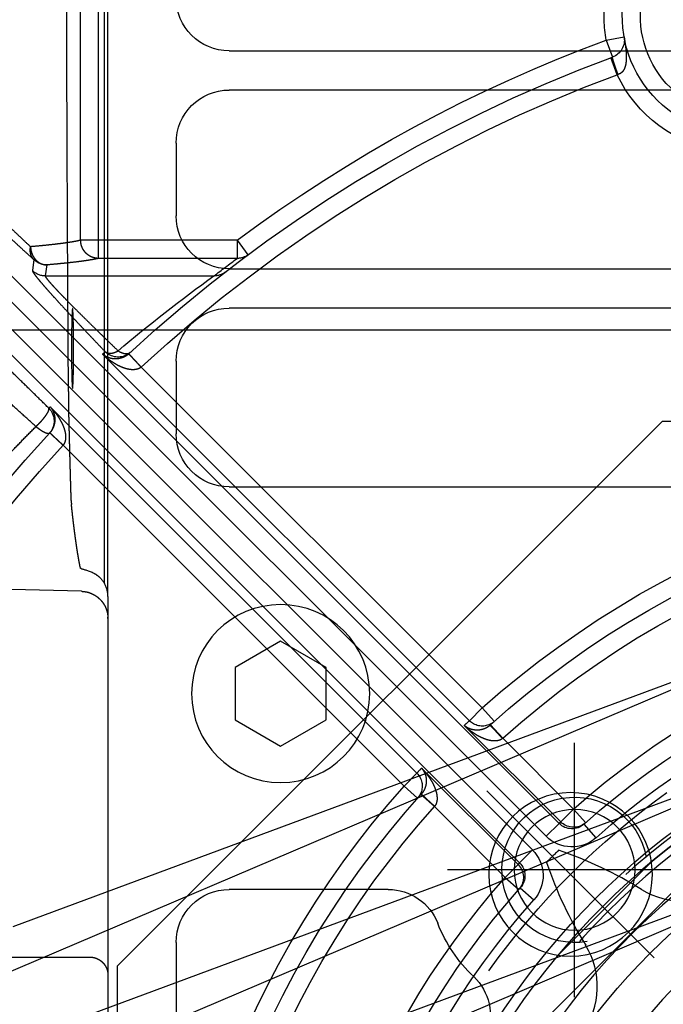
# Model space of a CAD drawing. Units: millimetres. Extents: x 25998 to 31845, y -83707 to -79329.
# Drawn here: x 29453 to 29488, y -80221 to -80167 of the extents above; entities that cross this region are included whole.
import ezdxf

# ---------------------------------------------------------------- set-up
doc = ezdxf.new("R2010")
doc.units = ezdxf.units.MM
doc.header["$LTSCALE"] = 10
for name, pattern in [('AM_DIN_F_W050', [6.25, 4.75, -1.5]), ('AM_DIN_F_W050x2', [3.125, 2.25, -0.875]), ('AM_DIN_G_W050', [13.75, 9.75, -1.5, 1, -1.5]), ('AM_DIN_G_W050x2', [6.875, 4.75, -0.875, 0.375, -0.875])]:
    doc.linetypes.add(name, pattern=pattern)
for name, color, linetype, lineweight in [('3', 8, 'Continuous', 25), ('6', 8, 'AM_DIN_F_W050', 25), ('9', 8, 'AM_DIN_G_W050x2', 25), ('Achsen', 7, 'AM_DIN_G_W050', 25), ('Becker Antriebsteile', 60, 'Continuous', 25)]:
    doc.layers.add(name, color=color, linetype=linetype, lineweight=lineweight)
doc.layers.add('DEUTSCH', color=151, linetype='Continuous')
doc.styles.add('ARIAL', font='arial.ttf')
doc.styles.get("Standard").update_dxf_attribs({"font": 'ISOCP.SHX'})
doc.dimstyles.new('AM_DIN$0', dxfattribs={"dimtxt": 3.5, "dimasz": 3.5, "dimexe": 2, "dimexo": 0, "dimgap": 1.5, "dimtad": 1, "dimtxsty": 'Standard', "dimcen": 0, "dimadec": 0, "dimazin": 2, "dimtp": 0.1, "dimtm": 0.1, "dimtfac": 0.71, "dimtmove": 0, "dimatfit": 3, "dimfxl": 0, "dimarcsym": 0})

# ---------------------------------------------------------------- blocks, each defined once
blk = doc.blocks.new('*U71')
at = {"layer": '6', "linetype": 'AM_DIN_F_W050x2'}
blk.add_circle((23387.72, -26538.123), 36.337, dxfattribs=at)
for centre, radius, start, end in [((23363.835, -26505.249), 4.298, 238.25, 13.75), ((23387.72, -26538.123), 43.902, 134.3829, 135.6171), ((23349.752, -26528.008), 22.466, 58.25, 71.1451), ((23377.604, -26500.155), 22.466, 198.8549, 211.75), ((23354.845, -26514.239), 4.298, 256.25, 31.75)]:
    blk.add_arc(centre, radius, start, end, dxfattribs=at)
at = {"layer": '9'}
blk.add_circle((23387.72, -26538.123), 40.592, dxfattribs=at)
blk = doc.blocks.new('A$C68370E18')
h = blk.add_hatch()
h.set_pattern_fill('_USER', color=256, angle=45, style=0, pattern_type=0)
h.set_pattern_definition([(45, (36853.0058, -12094.8034), (-0.70710678, 0.70710678), [])])
h.paths.add_polyline_path([(-27.5, 0, 1), (27.5, 0, 1)])
h.paths.add_polyline_path([(25.297, 3.21, 0.201356), (15.428, 20.303, 0.400127), (14.057, 20.15), (12.766, 18.611), (9.734, 20.361), (10.422, 22.249, 0.400127), (9.869, 23.513, 0.201356), (-9.869, 23.513, 0.400127), (-10.422, 22.249), (-9.734, 20.361), (-12.766, 18.611), (-14.057, 20.15, 0.400127), (-15.428, 20.303, 0.201356), (-25.297, 3.21, 0.400127), (-24.479, 2.099), (-22.5, 1.75), (-22.5, -1.75), (-24.479, -2.099, 0.400127), (-25.297, -3.21, 0.201356), (-15.428, -20.303, 0.400127), (-14.057, -20.15), (-12.766, -18.611), (-9.734, -20.361), (-10.422, -22.249, 0.400127), (-9.869, -23.513, 0.201356), (9.869, -23.513, 0.400127), (10.422, -22.249), (9.734, -20.361), (12.766, -18.611), (14.057, -20.15, 0.400002), (15.428, -20.303, 0.201386), (25.305, -3.211, 0.40022), (24.486, -2.1), (22.5, -1.75), (22.5, 1.75), (24.479, 2.099, 0.400126)], flags=16)
blk.add_circle((0, 0), 27.5)
blk = doc.blocks.new('A$C1F2632C8')
for p, q in [((-55, -25), (-55, 65)), ((-25, -55), (-55, -25)), ((-25, -55), (25, -55))]:
    blk.add_line(p, q)
blk.add_circle((-30.052, -30.052), 4.5)
at = {"layer": 'Achsen'}
for q in [(-25.456, -25.456), (-34.648, -34.648)]:
    blk.add_line((-30.052, -30.052), q, dxfattribs=at)
blk.add_arc((0, 0), 42.5, 215.6091, 234.3837, dxfattribs=at)
blk = doc.blocks.new('A$C082D2BFD')
h = blk.add_hatch()
h.set_pattern_fill('_USER', color=256, scale=2, angle=45, style=0, pattern_type=0)
h.set_pattern_definition([(45, (-355.6426, -186.0743), (-1.414214, 1.414214), [])])
h.paths.add_polyline_path([(0, 40), (0, 34.8), (2, 34.8), (2.514, 37.716, -0.232581), (31.406, 21.036), (29.138, 19.132), (31.138, 15.668), (33.92, 16.681, -0.064413), (37.048, 7.5), (39.291, 7.5, 0.359988)])
h.paths.add_polyline_path([(0, 40, 0.414213), (-40, 0), (-40, 0), (-37.8, 0, -0.114759), (-33.92, 16.681), (-31.138, 15.668), (-29.138, 19.132), (-31.406, 21.036, -0.232581), (-2.514, 37.716), (-2, 34.8), (0, 34.8)])
h.paths.add_polyline_path([(-31.138, -15.668), (-33.92, -16.681, -0.114759), (-37.8, 0), (-40, 0, 0.414213), (0, -40), (0, -34.8), (-2, -34.8), (-2.514, -37.716, -0.232581), (-31.406, -21.036), (-29.138, -19.132)])
h.paths.add_polyline_path([(39.291, -7.5), (37.048, -7.5, -0.064413), (33.92, -16.681), (31.138, -15.668), (29.138, -19.132), (31.406, -21.036, -0.232581), (2.514, -37.716), (2, -34.8), (0, -34.8), (0, -40, 0.359988)])
blk.add_circle((0, 0), 40)
blk.add_arc((0, 0), 37.8, 93.8138, 146.1862)
blk = doc.blocks.new('*U81')
at = {"layer": '6', "linetype": 'AM_DIN_F_W050x2'}
blk.add_circle((23387.72, -26538.123), 36.337, dxfattribs=at)
for centre, radius, start, end in [((23363.835, -26505.249), 4.298, 238.25, 13.75), ((23387.72, -26538.123), 43.902, 134.3829, 135.6171), ((23349.752, -26528.008), 22.466, 58.25, 71.1451), ((23377.604, -26500.155), 22.466, 198.8549, 211.75), ((23354.845, -26514.239), 4.298, 256.25, 31.75)]:
    blk.add_arc(centre, radius, start, end, dxfattribs=at)
at = {"layer": '9'}
blk.add_circle((23387.72, -26538.123), 40.592, dxfattribs=at)
blk = doc.blocks.new('*D145')
at = {"layer": 'Defpoints', "color": 0}
for p in [(29015.334, -80002.455), (29635.334, -80124.884), (29015.334, -80253.884)]:
    blk.add_point(p, dxfattribs=at)
at = {"layer": 'DEUTSCH', "color": 0, "lineweight": -2}
for p, q in [((29015.334, -80253.884), (29015.334, -79982.455)), ((29635.334, -80124.884), (29635.334, -79982.455)), ((29600.334, -80002.455), (29050.334, -80002.455))]:
    blk.add_line(p, q, dxfattribs=at)
at = {"layer": 'DEUTSCH', "color": 0}
for points in [[(29050.334, -79996.621), (29050.334, -80008.288), (29015.334, -80002.455)], [(29600.334, -79996.621), (29600.334, -80008.288), (29635.334, -80002.455)]]:
    blk.add_solid(points, dxfattribs=at)
at = {"layer": 'DEUTSCH', "color": 0, "insert": (29325.334, -79969.358), "char_height": 35, "attachment_point": 5, "style": 'ARIAL'}
blk.add_mtext('Platzbedarf = 620', dxfattribs=at)
blk = doc.blocks.new('2705-Becker A150AE-LK Ansicht')
for p, q in [((55.69098, 46.07356), (55.69098, 144.5)), ((55.5, 45.33577), (55.5, 141.5)), ((48.82898, 75.37893), (8.82898, 75.37893)), ((18.07726, 73.2192), (48.82898, 73.2192)), ((51.74911, 70.29907), (51.74911, 66.29907)), ((48.82898, 63.37893), (20.54129, 63.37893)), ((22.74185, 61.2192), (48.82898, 61.2192)), ((51.74911, 58.29907), (51.74911, 54.29907)), ((48.82898, 51.37893), (22.74185, 51.37893)), ((56.26817, 46.62449), (56.25534, 46.61718)), ((56.96074, 45.63237), (71, 46)), ((55.5, 45.33577), (55.5, 16.7)), ((43.5, 41.44337), (46, 42.88675)), ((46, 42.88675), (48.5, 41.44337)), ((43.5, 38.55662), (43.5, 41.44337)), ((48.5, 41.44337), (48.5, 38.55662)), ((46, 37.11324), (43.5, 38.55662)), ((48.5, 38.55662), (46, 37.11324)), ((40.07593, 29.2192), (48.82898, 29.2192)), ((51.74911, 26.29907), (51.74911, 22.29907)), ((67.99998, 25.5), (56.50003, 25.5))]:
    blk.add_line(p, q)
for points in [[(57.67019, 56.63265), (57.687, 59.35485, 0.00011467), (57.70259, 62.07947, 0.00011494), (57.71691, 64.80677, 0.00011429), (57.73002, 67.53539, 0.00011284), (57.74187, 70.2638, 0.00011182), (57.75252, 72.99087, 0.0001109), (57.76192, 75.71548, 0.00011012), (57.77014, 78.43658, 0.0001092), (57.77713, 81.15286, 0.00010852)], [(57.66445, 56.21147), (57.6598, 56.00976, -0.00005108), (57.65513, 55.80908, -0.0000517), (57.65045, 55.60946, -0.00005216), (57.64575, 55.41087, -0.00005241), (57.64104, 55.21334, -0.00005277), (57.6363, 55.01685, -0.00005312), (57.63155, 54.82143, -0.00005352), (57.62679, 54.62705, -0.00005386), (57.62201, 54.43375, -0.00005426), (57.61721, 54.24149, -0.00005463), (57.6124, 54.05031, -0.00005503), (57.60757, 53.86017, -0.00005537), (57.60272, 53.67113, -0.00005584), (57.59786, 53.48312, -0.00005631), (57.59299, 53.29618, -0.00005662), (57.5881, 53.11034, -0.00005667), (57.5832, 52.92565, -0.00005759), (57.57828, 52.74185, -0.00005915), (57.57334, 52.55887, -0.00005798), (57.56841, 52.37765, -0.00005459), (57.56349, 52.19855, -0.00006058), (57.55848, 52.01776, -0.00007263), (57.55333, 51.83404, -0.0000559), (57.54849, 51.66219, -0.00001979), (57.54411, 51.50735, -0.00007911), (57.53846, 51.31093, -0.00013823), (57.52972, 51.01157, -0.00006898), (57.51825, 50.62141, -0.00003698)], [(57.01261, 46.90685), (57.02895, 46.98639, 0.00149549), (57.0453, 47.06836, 0.00140859), (57.06166, 47.15287, 0.00133046), (57.07804, 47.23982, 0.00126633), (57.09443, 47.32934, 0.00120228), (57.11083, 47.42132, 0.00114495), (57.12724, 47.51587, 0.00108905), (57.14367, 47.61289, 0.00103995), (57.1601, 47.71251, 0.00099166), (57.17655, 47.81461, 0.00094898), (57.19301, 47.91933, 0.00090653), (57.20947, 48.02654, 0.00086863), (57.22595, 48.13637, 0.00083217), (57.24244, 48.24872, 0.00080061), (57.25893, 48.36373, 0.00076578), (57.27544, 48.48122, 0.00073214), (57.29194, 48.6013, 0.00070966), (57.30847, 48.72409, 0.00069746), (57.32503, 48.84976, 0.00065115), (57.34153, 48.97737, 0.00058679), (57.35794, 49.10674, 0.00062616), (57.37462, 49.24113, 0.00071902), (57.3917, 49.38181, 0.00052209), (57.40774, 49.51541, 0.00017205), (57.42224, 49.63748, 0.00071116), (57.44087, 49.80025, 0.00114651), (57.46958, 50.0587, 0.0005276), (57.50719, 50.40182, 0.00027161)], [(55.49998, 44.133), (55.50161, 44.20351, -0.01259829), (55.50672, 44.27493, -0.01198261), (55.51544, 44.34733, -0.01180853), (55.52778, 44.4204, -0.01229169), (55.54407, 44.49384, -0.01251992), (55.56425, 44.56735, -0.01266746), (55.58855, 44.64063, -0.01276386), (55.61683, 44.71339, -0.01296065), (55.64928, 44.78526, -0.01306505), (55.68571, 44.85594, -0.01320202), (55.72622, 44.92505, -0.01327046), (55.77055, 44.99232, -0.01336291), (55.81873, 45.05735, -0.01341452), (55.87042, 45.11991, -0.01348135), (55.92558, 45.17961, -0.01347105), (55.98382, 45.2363, -0.01340794), (56.04498, 45.28961, -0.01348143), (56.10876, 45.33946, -0.01364699), (56.17499, 45.38554, -0.0132986), (56.24288, 45.42783, -0.0124943), (56.31203, 45.46605, -0.01344742), (56.38359, 45.50041, -0.01546953), (56.45781, 45.53074, -0.01216124), (56.52821, 45.55677, -0.00526552), (56.59239, 45.57819, -0.01594264), (56.67416, 45.59706, -0.02668811), (56.79861, 45.61519, -0.01365327), (56.96074, 45.63234, -0.00749679)], [(56.50003, 25.50001), (56.47633, 25.49973, 0.00614697), (56.45245, 25.49888, 0.00596934), (56.42835, 25.49743, 0.00592643), (56.40408, 25.4954, 0.00605788), (56.37966, 25.49273, 0.00612168), (56.3551, 25.48945, 0.00616882), (56.33042, 25.48551, 0.00620251), (56.30566, 25.48094, 0.00626782), (56.28083, 25.47568, 0.00630672), (56.25596, 25.46977, 0.00636294), (56.23107, 25.46315, 0.00639756), (56.2062, 25.45587, 0.00645125), (56.18136, 25.44787, 0.00648372), (56.15659, 25.43918, 0.00653269), (56.13191, 25.42978, 0.00656215), (56.10736, 25.41969, 0.00660648), (56.08296, 25.40888, 0.00663286), (56.05873, 25.39737, 0.00667207), (56.03473, 25.38516, 0.00669511), (56.01096, 25.37226, 0.0067289), (55.98747, 25.35866, 0.00674843), (55.96427, 25.34438, 0.0067765), (55.9414, 25.32943, 0.00679234), (55.91889, 25.31382, 0.00681445), (55.89677, 25.29756, 0.00682647), (55.87506, 25.28067, 0.00684243), (55.8538, 25.26315, 0.00685051), (55.83299, 25.24505, 0.00686016), (55.81269, 25.22635, 0.00686424), (55.79289, 25.2071, 0.00686745), (55.77364, 25.18731, 0.00686746), (55.75494, 25.167, 0.00686426), (55.73684, 25.1462, 0.00686017), (55.71932, 25.12493, 0.00685051), (55.70244, 25.10322, 0.00684245), (55.68617, 25.0811, 0.00682657), (55.67057, 25.05859, 0.00681447), (55.65561, 25.03573, 0.00679215), (55.64134, 25.01253, 0.00677661), (55.62773, 24.98903, 0.00674932), (55.61484, 24.96526, 0.00672873), (55.60262, 24.94126, 0.00669216), (55.59112, 24.91704, 0.00667296), (55.5803, 24.89264, 0.00664354), (55.57021, 24.86808, 0.00660356), (55.56081, 24.84341, 0.00652546), (55.55213, 24.81865, 0.00654346), (55.54413, 24.7938, 0.00660803), (55.53684, 24.76887, 0.00641387), (55.53023, 24.74403, 0.00598889), (55.52432, 24.71935, 0.00649439), (55.51906, 24.69433, 0.0075592), (55.51446, 24.66882, 0.00584952), (55.51054, 24.6449, 0.00230851), (55.50734, 24.6233, 0.00789443), (55.5046, 24.59591, 0.01335893), (55.50214, 24.55424, 0.00669654), (55.49998, 24.49997, 0.00363171)]]:
    blk.add_lwpolyline(points, format="xyb")
for centre, radius in [((46, 40), 4.9), ((-0.17102, 0.29907), 34), ((29.82898, 30.29907), 3.32342)]:
    blk.add_circle(centre, radius)
for centre, radius, start, end in [((48.82898, 78.29907), 2.92014, 270, 0), ((48.82898, 70.29907), 2.92014, 0, 90), ((48.82898, 66.29907), 2.92014, 270, 0), ((48.82898, 58.29907), 2.92014, 0, 90), ((48.82898, 54.29907), 2.92014, 270, 0), ((40.07593, 26.29907), 2.92014, 90, 158.67631), ((48.82898, 26.29907), 2.92014, 0, 90), ((29.82898, 30.29907), 8.07986, 313.36643, 338.67631), ((37.38532, 22.29907), 2.92014, 133.36643, 270), ((57, 24.79312), 1.5, 180, 186.17786)]:
    blk.add_arc(centre, radius, start, end)
blk.add_ellipse((57.44516, 59), major_axis=(0, -2.2), ratio=0.02618592, start_param=0, end_param=6.2831853)
for points in [[(57.67019, 56.63265), (57.6692, 56.47681), (57.66723, 56.33215), (57.66445, 56.21147)], [(57.51825, 50.62141), (57.51506, 50.51554), (57.51128, 50.44012), (57.50719, 50.40182)], [(56.96074, 46.87375), (56.8496, 46.83635), (56.54598, 46.78112), (56.26817, 46.62449)], [(56.96074, 46.87375), (56.99251, 46.88462), (57.01027, 46.8958), (57.01261, 46.90685)], [(55.49998, 45.33575), (55.5, 45.59384), (55.56614, 45.8488), (55.69094, 46.07358)]]:
    blk.add_open_spline(points, degree=3)
blk.add_open_spline([(56.25531, 46.61721), (56.16399, 46.56449), (55.93376, 46.40521), (55.7694, 46.20411), (55.69094, 46.07358)], degree=3, knots=[0, 0, 0, 0, 0.0003152133, 0.000837924, 0.000837924, 0.000837924, 0.000837924])
at = {"layer": '3'}
blk.add_arc((29.82898, 30.29907), 4, 260, 170, dxfattribs=at)
at = {"layer": '9'}
for p, q in [((29.82898, 23.29907), (29.82898, 37.29907)), ((22.82898, 30.29907), (36.82898, 30.29907))]:
    blk.add_line(p, q, dxfattribs=at)
blk = doc.blocks.new('A$C6F181C5C')
for p, q in [((15.342, 16.427), (38.546, 39.63)), ((28.009, 31.976), (28.009, 39.583)), ((15.696, 16.074), (38.899, 39.277)), ((28.5, 32.476), (28.5, 39.083)), ((16.074, 15.696), (39.277, 38.899)), ((16.427, 15.342), (39.63, 38.546)), ((13.553, 38.073), (13.553, 38.073)), ((14.046, 37.986), (13.553, 38.073)), ((14.046, 37.986), (13.872, 37.517)), ((13.742, 37.032), (13.916, 37.501)), ((24.199, 32.476), (23.9, 32.075)), ((24.199, 32.476), (24.199, 31.976)), ((24.199, 32.476), (28.5, 32.476)), ((24.199, 31.976), (28.009, 31.976)), ((29.434, 31.797), (29.474, 31.494)), ((29.788, 31.943), (29.827, 31.64)), ((29.474, 31.494), (24.832, 31.494)), ((17.808, 19.252), (27.895, 29.34)), ((26.835, 28.985), (27.174, 29.352)), ((17.455, 19.606), (26.835, 28.985)), ((29.34, 27.895), (19.252, 17.808)), ((29.377, 27.855), (29.34, 27.895)), ((28.985, 26.835), (29.352, 27.174)), ((28.985, 26.835), (19.606, 17.455)), ((17.455, 19.606), (17.122, 19.232)), ((17.455, 19.606), (17.808, 19.252)), ((15.296, 16.468), (17.951, 19.124)), ((16.89, 18.769), (17.225, 19.141)), ((17.237, 19.13), (17.237, 19.129)), ((14.942, 16.822), (16.89, 18.769)), ((16.89, 18.769), (16.897, 18.764)), ((19.124, 17.951), (16.468, 15.296)), ((19.606, 17.455), (19.252, 17.808)), ((19.606, 17.455), (19.232, 17.122)), ((18.769, 16.89), (19.141, 17.225)), ((19.13, 17.237), (19.129, 17.237)), ((14.942, 16.822), (14.61, 16.448)), ((14.942, 16.822), (15.296, 16.468)), ((18.769, 16.89), (16.822, 14.942)), ((18.764, 16.897), (18.769, 16.89)), ((14.322, 16.035), (14.655, 16.408)), ((15.696, 16.074), (15.342, 16.427)), ((16.427, 15.342), (16.074, 15.696)), ((16.822, 14.942), (16.468, 15.296)), ((16.822, 14.942), (16.448, 14.61)), ((16.408, 14.655), (16.035, 14.322))]:
    blk.add_line(p, q)
for radius in [20.201, 20, 19.8, 16.019, 15.929, 15.64, 15, 14.5]:
    blk.add_circle((0, 0), radius)
for centre, radius, start, end in [((10.353, 38.637), 2.75, 274.7594, 21.0216), ((10.353, 38.637), 3.25, 274.7594, 21.0216), ((10.353, 38.637), 3.75, 350.0078, 6.8304), ((14.046, 37.986), 0.5, 170.0078, 249.7077), ((0, 0), 40.5, 53.3086, 69.7076), ((0, 0), 40, 47.2016, 69.7076), ((10.353, 38.637), 3.75, 278.9277, 334.6666), ((12.302, 31.824), 5.404, 74.543, 74.7893), ((0, 0), 39.5, 47.2067, 69.6409), ((24.198, 32.474), 0.498, 233.3182, 270.1572), ((0, -0.5), 40.5, 52.1828, 53.3086), ((29.434, 32.298), 0.5, 270.0111, 314.9404), ((24.831, 31.992), 0.498, 232.1912, 270.1529), ((1.565, -0.986), 39.955, 49.5833, 54.3845), ((29.474, 31.995), 0.5, 270.0117, 314.94), ((27.469, 29.76), 0.499, 227.2927, 239.83), ((27.218, 29.488), 0.129, 227.3122, 233.3507), ((27.22, 29.491), 0.133, 233.3432, 239.2245), ((27.519, 29.72), 0.504, 227.2028, 228.888), ((27.521, 29.722), 0.507, 228.8879, 230.5761), ((27.469, 29.761), 0.5, 239.8452, 315.0166), ((0.357, -0.349), 40.494, 47.1522, 47.2927), ((29.73, 27.502), 0.5, 134.9808, 220.9347), ((0, 0), 40, 19.6566, 42.7984), ((29.73, 27.501), 0.499, 220.9343, 222.77), ((0, 0), 39.5, 20.3591, 42.7933), ((0, 0), 26.25, 48.3216, 71.6784), ((0, 0), 25.75, 47.9781, 72.0219), ((0, 0), 25.25, 48.0168, 71.9832), ((0, 0), 22.5, 48.3859, 71.6141), ((0, 0), 22, 48.2301, 71.7699), ((0, 0), 21.5, 48.23, 71.77), ((17.455, 19.606), 0.5, 248.5702, 315.015), ((0.353, -0.353), 26.25, 47.9018, 48.3216), ((17.455, 19.605), 0.499, 228.3216, 248.5586), ((17.576, 19.505), 0.505, 227.9795, 229.6377), ((17.577, 19.507), 0.508, 229.6376, 231.3048), ((-0.354, 0.353), 26.25, 41.6784, 42.0982), ((19.606, 17.455), 0.5, 134.985, 201.4298), ((0, 0), 26.25, 18.3216, 41.6784), ((0, 0), 25.75, 17.9781, 42.0219), ((19.605, 17.454), 0.499, 201.441, 221.6784), ((0, 0), 25.25, 18.0168, 41.9832), ((14.942, 16.821), 0.499, 228.386, 237.0523), ((14.989, 16.781), 0.501, 228.1743, 314.9383), ((14.942, 16.822), 0.5, 237.0679, 315.0198), ((0.377, -0.327), 22.465, 48.2268, 48.386), ((14.989, 16.781), 1, 228.2115, 314.9807), ((16.781, 14.989), 1, 135.0193, 221.7885), ((16.781, 14.989), 0.501, 135.0615, 221.8257), ((16.822, 14.942), 0.5, 134.9776, 218.7082), ((-1.103, -0.313), 23.503, 41.6158, 41.768), ((0, 0), 15, 273.9387, 90), ((0, 0), 22.5, 18.3859, 41.6141), ((0, 0), 22, 18.2301, 41.7699), ((16.821, 14.942), 0.499, 218.7247, 221.6133), ((0, 0), 21.5, 18.23, 41.77)]:
    blk.add_arc(centre, radius, start, end)
for points, start_tangent, end_tangent in [([(37.127, 39.464), (36.516, 38.846), (35.926, 38.25), (35.358, 37.678), (34.813, 37.131), (34.292, 36.609), (33.795, 36.113), (33.322, 35.643), (32.873, 35.199), (32.449, 34.78), (32.048, 34.387), (31.671, 34.018), (31.318, 33.674), (30.987, 33.354), (30.678, 33.057), (30.39, 32.782), (30.124, 32.529), (29.877, 32.297)], (-0.702077, -0.712101), (-0.729532, -0.683947)), ([(37.292, 39.111), (36.66, 38.492), (36.049, 37.896), (35.461, 37.324), (34.897, 36.777), (34.358, 36.256), (33.843, 35.76), (33.353, 35.29), (32.889, 34.845), (32.449, 34.427), (32.035, 34.033), (31.645, 33.665), (31.279, 33.321), (30.936, 33.001), (30.616, 32.703), (30.319, 32.429), (30.043, 32.175), (29.788, 31.943)], (-0.71425, -0.69989), (-0.741177, -0.671309)), ([(13.553, 38.073), (13.529, 37.919), (13.511, 37.783), (13.499, 37.663), (13.494, 37.559), (13.494, 37.467), (13.499, 37.388), (13.509, 37.32), (13.522, 37.262), (13.538, 37.214), (13.557, 37.174), (13.577, 37.141), (13.598, 37.115), (13.62, 37.093), (13.643, 37.074), (13.667, 37.059), (13.693, 37.048), (13.72, 37.039)], (-0.173483, -0.984837), (0.965017, -0.262187)), ([(13.72, 37.039), (13.739, 37.091), (13.758, 37.143), (13.776, 37.194), (13.793, 37.244), (13.809, 37.29), (13.824, 37.334), (13.837, 37.374), (13.848, 37.41), (13.857, 37.441), (13.865, 37.467), (13.87, 37.488), (13.873, 37.504), (13.872, 37.517)], (0.346986, 0.93787), (-0.937937, 0.346805)), ([(28.009, 31.976), (28.06, 31.979), (28.11, 31.988), (28.16, 32.001), (28.207, 32.02), (28.253, 32.044), (28.296, 32.073), (28.336, 32.106), (28.372, 32.143), (28.405, 32.183), (28.433, 32.227), (28.456, 32.273), (28.475, 32.322), (28.488, 32.372), (28.497, 32.424), (28.5, 32.476)], (0.999966, 0.008269), (0.007997, 0.999968)), ([(28.5, 32.476), (28.607, 32.452), (28.734, 32.429), (28.879, 32.406), (29.042, 32.384), (29.224, 32.362), (29.424, 32.34), (29.642, 32.318), (29.877, 32.297)], (0.972794, -0.23167), (0.9963, -0.085945)), ([(29.377, 27.855), (29.78, 28.252), (30.17, 28.633), (30.544, 28.998), (30.9, 29.344), (31.238, 29.67), (31.556, 29.977), (31.854, 30.263), (32.132, 30.528), (32.389, 30.772), (32.627, 30.996), (32.844, 31.2), (33.043, 31.385), (33.223, 31.551), (33.386, 31.699), (33.531, 31.831), (33.66, 31.945), (33.774, 32.045), (33.872, 32.129), (33.957, 32.199), (34.027, 32.256), (34.084, 32.299), (34.128, 32.329), (34.16, 32.347)], (0.712692, 0.701477), (0.905282, 0.424812)), ([(29.877, 32.297), (29.874, 32.242), (29.865, 32.187), (29.85, 32.134), (29.831, 32.083), (29.806, 32.034), (29.778, 31.989), (29.744, 31.947), (29.708, 31.91), (29.667, 31.877), (29.624, 31.85), (29.579, 31.828), (29.532, 31.812), (29.483, 31.801), (29.434, 31.797)], (-0.024401, -0.999702), (-0.999744, -0.02262)), ([(29.788, 31.943), (29.816, 31.978), (29.84, 32.016), (29.86, 32.057), (29.874, 32.102), (29.883, 32.148), (29.886, 32.197), (29.884, 32.247), (29.877, 32.297)], (0.689684, 0.72411), (-0.187923, 0.982184)), ([(28.009, 31.976), (28.12, 31.953), (28.251, 31.93), (28.401, 31.907), (28.57, 31.884), (28.759, 31.862), (28.966, 31.84), (29.191, 31.818), (29.434, 31.797)], (0.974539, -0.22422), (0.996545, -0.083052)), ([(29.474, 31.494), (29.47, 31.478), (29.454, 31.45), (29.425, 31.411), (29.384, 31.361), (29.33, 31.298), (29.263, 31.223), (29.182, 31.136), (29.087, 31.035), (28.976, 30.921), (28.85, 30.792), (28.708, 30.647), (28.548, 30.488), (28.371, 30.312), (28.175, 30.119), (27.96, 29.908), (27.725, 29.68), (27.469, 29.433)], (0.140534, -0.990076), (-0.719799, -0.694182)), ([(29.827, 31.64), (29.823, 31.623), (29.807, 31.593), (29.779, 31.551), (29.738, 31.496), (29.684, 31.428), (29.616, 31.347), (29.535, 31.252), (29.44, 31.143), (29.33, 31.019), (29.203, 30.879), (29.061, 30.723), (28.901, 30.55), (28.724, 30.359), (28.528, 30.15), (28.313, 29.922), (28.078, 29.675), (27.823, 29.407)], (0.129886, -0.991529), (-0.691455, -0.722419)), ([(29.73, 27.348), (30.134, 27.714), (30.523, 28.066), (30.897, 28.402), (31.253, 28.722), (31.591, 29.023), (31.909, 29.306), (32.207, 29.57), (32.485, 29.815), (32.743, 30.04), (32.98, 30.247), (33.198, 30.435), (33.396, 30.606), (33.577, 30.759), (33.739, 30.896), (33.885, 31.017), (34.014, 31.123), (34.127, 31.215), (34.226, 31.293), (34.31, 31.358), (34.38, 31.41), (34.438, 31.45), (34.482, 31.478), (34.513, 31.494)], (0.740139, 0.672454), (0.917621, 0.397455)), ([(26.834, 28.985), (26.86, 28.966), (26.886, 28.951), (26.916, 28.937), (26.95, 28.926), (26.99, 28.918), (27.035, 28.913), (27.087, 28.913), (27.145, 28.919), (27.212, 28.932), (27.285, 28.952), (27.367, 28.982), (27.458, 29.024), (27.556, 29.078), (27.664, 29.148), (27.779, 29.236), (27.895, 29.34)], (0.758136, -0.652096), (0.719335, 0.694663)), ([(26.836, 28.984), (26.874, 29.025), (26.911, 29.066), (26.948, 29.105), (26.983, 29.143), (27.017, 29.179), (27.048, 29.213), (27.076, 29.243), (27.102, 29.271), (27.124, 29.294), (27.143, 29.314), (27.157, 29.33), (27.168, 29.341), (27.177, 29.35)], (0.679421, 0.733749), (0.745005, -0.667059)), ([(27.222, 29.356), (27.206, 29.358), (27.177, 29.365), (27.152, 29.377)], (-0.996213, 0.086943), (-0.859115, 0.511782)), ([(27.199, 29.33), (27.223, 29.312), (27.249, 29.294), (27.278, 29.277), (27.309, 29.261), (27.345, 29.246), (27.384, 29.233), (27.428, 29.222), (27.475, 29.214), (27.526, 29.21), (27.581, 29.211), (27.639, 29.218), (27.701, 29.233), (27.766, 29.257), (27.832, 29.293), (27.895, 29.34)], (0.772461, -0.635062), (0.754627, 0.656154)), ([(27.469, 29.433), (27.428, 29.409), (27.387, 29.39), (27.347, 29.374), (27.309, 29.363), (27.272, 29.357), (27.238, 29.355), (27.222, 29.356)], (-0.852137, -0.523318), (-0.996213, 0.086943)), ([(27.823, 29.407), (27.8, 29.39), (27.773, 29.378), (27.743, 29.369), (27.71, 29.365), (27.674, 29.366), (27.636, 29.371), (27.596, 29.38), (27.554, 29.394), (27.512, 29.411), (27.469, 29.433)], (-0.744801, -0.667287), (-0.878991, 0.476839)), ([(29.34, 27.895), (29.236, 27.779), (29.148, 27.664), (29.078, 27.556), (29.024, 27.458), (28.982, 27.367), (28.952, 27.285), (28.932, 27.212), (28.919, 27.145), (28.913, 27.087), (28.913, 27.035), (28.918, 26.99), (28.926, 26.95), (28.937, 26.916), (28.951, 26.886), (28.966, 26.86), (28.985, 26.834)], (-0.694664, -0.719335), (0.652096, -0.758136)), ([(29.34, 27.895), (29.293, 27.832), (29.257, 27.766), (29.233, 27.701), (29.218, 27.639), (29.211, 27.581), (29.21, 27.526), (29.214, 27.475), (29.222, 27.428), (29.233, 27.384), (29.246, 27.345), (29.261, 27.309), (29.277, 27.278), (29.294, 27.249), (29.312, 27.223), (29.33, 27.199), (29.35, 27.177)], (-0.656155, -0.754626), (0.679417, -0.733752)), ([(29.73, 27.348), (29.691, 27.385), (29.652, 27.424), (29.614, 27.463), (29.577, 27.503), (29.543, 27.543), (29.51, 27.583), (29.48, 27.621), (29.454, 27.658), (29.43, 27.693), (29.41, 27.726), (29.394, 27.756), (29.382, 27.783), (29.374, 27.807), (29.371, 27.827), (29.372, 27.843), (29.377, 27.855)], (-0.736045, 0.676933), (0.591549, 0.806269)), ([(28.985, 26.835), (29.025, 26.874), (29.066, 26.911), (29.105, 26.948), (29.143, 26.983), (29.179, 27.017), (29.213, 27.048), (29.243, 27.076), (29.271, 27.102), (29.294, 27.124), (29.314, 27.143), (29.33, 27.157), (29.341, 27.168), (29.35, 27.177)], (0.717685, 0.696368), (-0.652973, 0.757382)), ([(29.363, 27.162), (29.374, 27.155)], (0.679062, -0.734081), (0.931302, -0.364249)), ([(29.374, 27.155), (29.382, 27.153)], (0.931302, -0.364249), (0.982982, -0.183699)), ([(29.382, 27.153), (29.39, 27.152), (29.4, 27.152)], (0.982982, -0.183699), (0.99719, 0.074915)), ([(29.4, 27.152), (29.41, 27.154), (29.435, 27.16), (29.463, 27.17), (29.494, 27.185), (29.529, 27.203), (29.566, 27.226), (29.605, 27.252), (29.646, 27.281), (29.688, 27.313), (29.73, 27.348)], (0.99719, 0.074915), (0.768593, 0.639738)), ([(35.763, 19.506), (35.751, 19.527), (35.73, 19.564), (35.699, 19.616), (35.66, 19.685), (35.611, 19.768), (35.552, 19.868), (35.484, 19.982), (35.406, 20.112), (35.319, 20.257), (35.221, 20.416), (35.114, 20.59), (34.996, 20.779), (34.867, 20.981), (34.727, 21.198), (34.576, 21.428), (34.414, 21.672), (34.24, 21.928), (34.054, 22.198), (33.855, 22.48), (33.644, 22.774), (33.42, 23.079), (33.182, 23.396), (32.931, 23.723), (32.667, 24.06), (32.389, 24.406), (32.097, 24.76), (31.793, 25.121), (31.475, 25.488), (31.145, 25.859), (30.805, 26.232), (30.454, 26.606), (30.095, 26.979), (29.73, 27.348)], (-0.498957, 0.866627), (-0.707863, 0.70635)), ([(16.897, 18.764), (16.934, 18.805), (16.971, 18.846), (17.008, 18.886), (17.042, 18.924), (17.076, 18.961), (17.107, 18.994), (17.135, 19.025), (17.161, 19.052), (17.183, 19.076), (17.202, 19.095), (17.217, 19.11), (17.228, 19.121), (17.237, 19.13)], (0.669426, 0.742879), (0.860883, -0.508803)), ([(16.897, 18.764), (16.921, 18.747), (16.947, 18.732), (16.978, 18.719), (17.012, 18.709), (17.052, 18.701), (17.098, 18.697), (17.15, 18.698), (17.208, 18.704), (17.274, 18.717), (17.348, 18.738), (17.429, 18.769), (17.519, 18.81), (17.617, 18.865), (17.723, 18.935), (17.837, 19.022), (17.951, 19.124)], (0.776491, -0.630128), (0.719329, 0.69467)), ([(17.26, 19.11), (17.284, 19.092), (17.31, 19.075), (17.338, 19.058), (17.37, 19.043), (17.406, 19.028), (17.445, 19.015), (17.488, 19.005), (17.535, 18.997), (17.586, 18.994), (17.641, 18.996), (17.698, 19.003), (17.76, 19.018), (17.824, 19.042), (17.889, 19.078), (17.951, 19.124)], (0.780476, -0.625186), (0.754593, 0.656193)), ([(19.124, 17.952), (19.022, 17.837), (18.935, 17.723), (18.865, 17.617), (18.81, 17.519), (18.769, 17.429), (18.738, 17.348), (18.717, 17.274), (18.704, 17.208), (18.698, 17.15), (18.697, 17.098), (18.701, 17.052), (18.709, 17.012), (18.719, 16.978), (18.732, 16.947), (18.747, 16.921), (18.764, 16.897)], (-0.694696, -0.719304), (0.630128, -0.776491)), ([(19.124, 17.951), (19.078, 17.889), (19.042, 17.824), (19.018, 17.76), (19.003, 17.698), (18.996, 17.641), (18.994, 17.586), (18.997, 17.535), (19.005, 17.488), (19.015, 17.445), (19.028, 17.406), (19.043, 17.37), (19.058, 17.338), (19.075, 17.31), (19.092, 17.284), (19.11, 17.26), (19.129, 17.237)], (-0.656195, -0.754591), (0.669406, -0.742896)), ([(18.764, 16.897), (18.805, 16.934), (18.846, 16.971), (18.886, 17.008), (18.924, 17.042), (18.961, 17.076), (18.994, 17.107), (19.025, 17.135), (19.052, 17.161), (19.076, 17.183), (19.095, 17.202), (19.11, 17.217), (19.121, 17.228), (19.13, 17.237)], (0.742879, 0.669426), (-0.508795, 0.860888))]:
    blk.add_spline(points, degree=3, dxfattribs=dict(start_tangent=start_tangent, end_tangent=end_tangent))

msp = doc.modelspace()

# ---------------------------------------------------------------- linework, layer by layer
at = {"layer": '6'}
for points in [[(29155.435, -80468.956), (29533.492, -80285.816, 0.953167), (29496.975, -80200.201), (29103.12, -80346.303, 1.049134)], [(29108.055, -80366.028, 1), (29144.614, -80451.741), (29531.459, -80286.741, 1), (29494.9, -80201.028)], [(29152.819, -80463.556), (29530.876, -80280.416, 0.953167), (29499.062, -80205.827), (29105.206, -80351.928, 1.049134)], [(29110.409, -80371.547, 1), (29142.26, -80446.222), (29529.105, -80281.222, 1), (29497.254, -80206.547)], [(29150.203, -80458.157), (29528.261, -80275.016, 0.953167), (29501.149, -80211.452), (29107.293, -80357.553, 1.049134)], [(29112.763, -80377.066, 1), (29139.906, -80440.703), (29526.751, -80275.703, 1), (29499.608, -80212.066)]]:
    msp.add_lwpolyline(points, format="xyb", close=True, dxfattribs=at)
at = {"layer": 'Becker Antriebsteile'}
msp.add_lwpolyline([(29583.18, -80483.884, 0.414214), (29588.18, -80478.884), (29588.18, -80188.884, 0.414214), (29583.18, -80183.884), (29443.18, -80183.884, 0.414214), (29438.18, -80188.884), (29438.18, -80478.884, 0.414214), (29443.18, -80483.884)], format="xyb", close=True, dxfattribs=at)

# ---------------------------------------------------------------- block references
for name in ['A$C082D2BFD', 'A$C68370E18']:
    msp.add_blockref(name, (29513.18, -80243.884))
at = {"layer": '6', "xscale": -1}
msp.add_blockref('2705-Becker A150AE-LK Ansicht', (29513.18, -80243.884), dxfattribs=at)
at = {"layer": '6', "xscale": -2, "yscale": 2, "zscale": 2}
msp.add_blockref('A$C6F181C5C', (29513.18, -80243.884), dxfattribs=at)
at = {"layer": '6', "xscale": -1, "rotation": 180}
msp.add_blockref('A$C1F2632C8', (29513.18, -80243.884), dxfattribs=at)
at = {"layer": '6'}
for name in ['*U71', '*U81']:
    msp.add_blockref(name, (6125.46, -53705.761), dxfattribs=at)

# ---------------------------------------------------------------- dimensions: what is measured, and where the dimension line sits
at = {"layer": 'DEUTSCH'}
dim = msp.add_linear_dim(base=(29015.334, -80002.455), p1=(29635.334, -80124.884), p2=(29015.334, -80253.884), text='Platzbedarf = <>', dimstyle='AM_DIN$0', override={"dimscale": 10, "dimtxsty": 'ARIAL'}, dxfattribs=at)
dim.commit()
dim.dimension.update_dxf_attribs({"geometry": '*D145', "text_midpoint": (29325.334, -79969.358)})

doc.saveas('drawing.dxf')
